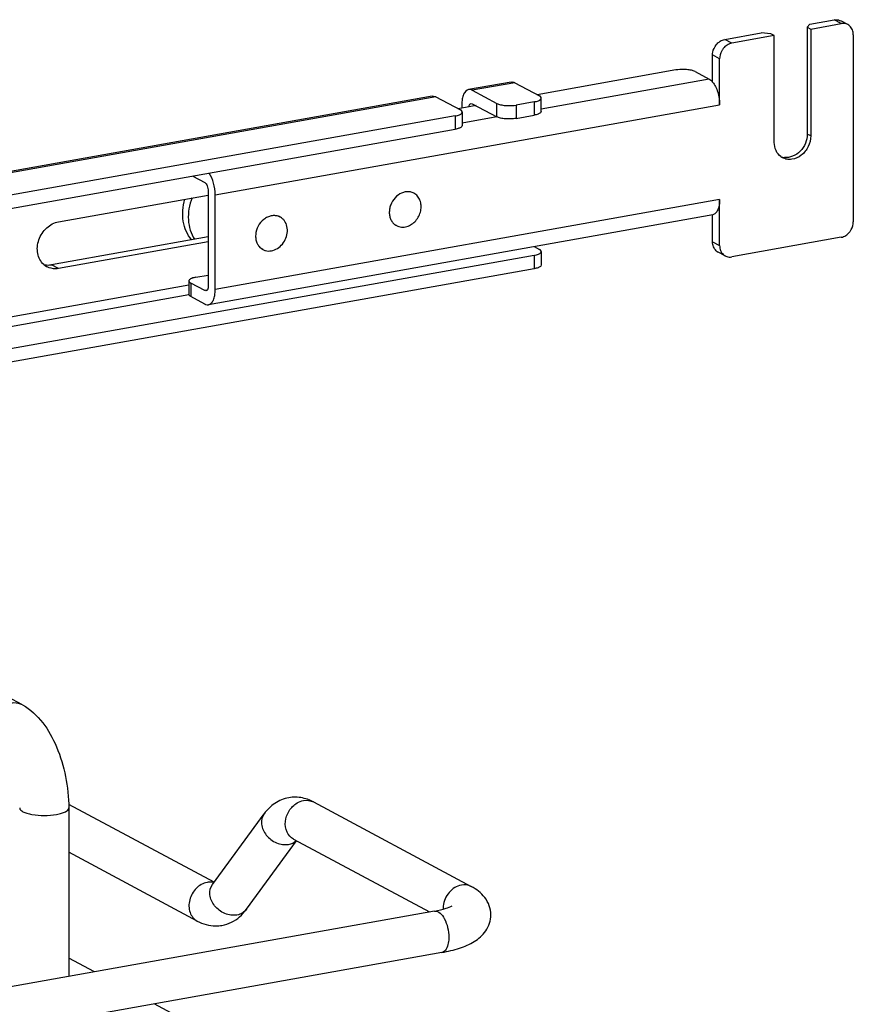
# Model space of a CAD drawing. Units: inches. Extents: x 0 to 17, y 0 to 11.
# Drawn here: x 5.6 to 6.4, y 7.9 to 8.8 of the extents above; entities that cross this region are included whole.
import ezdxf

# ---------------------------------------------------------------- set-up
doc = ezdxf.new("R2010")
doc.units = ezdxf.units.IN
doc.header["$LTSCALE"] = 0.935
doc.header["$MEASUREMENT"] = 0
doc.layers.get('0').update_dxf_attribs({"linetype": 'CONTINUOUS'})

msp = doc.modelspace()

# ---------------------------------------------------------------- linework, layer by layer
at = {"color": 7, "linetype": 'Continuous'}
for p, q in [((6.32629, 8.83074), (6.34906, 8.8348)), ((6.36184, 8.83037), (6.35527, 8.83389)), ((6.32629, 8.83074), (6.32388, 8.82796)), ((6.32388, 8.82796), (6.32388, 8.72791)), ((6.32388, 8.82796), (6.32717, 8.8262)), ((6.32717, 8.8262), (6.35564, 8.83128)), ((6.32717, 8.8262), (6.32717, 8.72615)), ((6.24657, 8.81652), (6.28073, 8.82261)), ((6.293, 8.82011), (6.25315, 8.813)), ((6.28972, 8.82187), (6.28073, 8.82261)), ((6.293, 8.82011), (6.28972, 8.82187)), ((6.293, 8.72006), (6.293, 8.82011)), ((6.36702, 8.82081), (6.36702, 8.64572)), ((6.23518, 8.77652), (6.23518, 8.80198)), ((6.24176, 8.75531), (6.24176, 8.79846)), ((6.20078, 8.78788), (6.07093, 8.76471)), ((6.21875, 8.78639), (6.2319, 8.77935)), ((6.04643, 8.77663), (6.00657, 8.76952)), ((6.01004, 8.76886), (6.03305, 8.75654)), ((6.04989, 8.77597), (6.0729, 8.76365)), ((5.97241, 8.76342), (4.69696, 8.53587)), ((5.97587, 8.76276), (5.99888, 8.75045)), ((6.07422, 8.76057), (6.07467, 8.76162)), ((6.07467, 8.74911), (6.07467, 8.76162)), ((6.01354, 8.75448), (5.9969, 8.75151)), ((6.00017, 8.75538), (6.00017, 8.75209)), ((6.00888, 8.75657), (6.01004, 8.75635)), ((6.01004, 8.75635), (6.03305, 8.74404)), ((6.06809, 8.7581), (6.05101, 8.75505)), ((5.99407, 8.7449), (4.7414, 8.52141)), ((6.0002, 8.74736), (6.00064, 8.74841)), ((6.00064, 8.74841), (6.00064, 8.73591)), ((6.05101, 8.74255), (6.06809, 8.7456)), ((6.07422, 8.74806), (6.07387, 8.74772)), ((6.07467, 8.74911), (6.07422, 8.74806)), ((4.7414, 8.5089), (5.99407, 8.73239)), ((6.0002, 8.73486), (5.99985, 8.73451)), ((6.00064, 8.73591), (6.0002, 8.73486)), ((5.74813, 8.68851), (5.7593, 8.68254)), ((5.62241, 8.64577), (5.76258, 8.67078)), ((5.76258, 8.67452), (5.76258, 8.58573)), ((5.76916, 8.58221), (5.76916, 8.67101)), ((5.95529, 8.67247), (5.95379, 8.67327)), ((6.24176, 8.62338), (6.24176, 8.66652)), ((6.23536, 8.65238), (5.76276, 8.56807)), ((5.83002, 8.65012), (5.82853, 8.65092)), ((6.23518, 8.62689), (6.23518, 8.65235)), ((5.93904, 8.64213), (5.93755, 8.64293)), ((5.76258, 8.6317), (5.61583, 8.60552)), ((6.35563, 8.63119), (6.25314, 8.6129)), ((5.76258, 8.62701), (5.62241, 8.602)), ((6.0679, 8.62251), (6.0729, 8.61983)), ((6.06809, 8.61428), (4.66738, 8.36438)), ((5.81378, 8.61978), (5.81228, 8.62058)), ((6.07422, 8.61675), (6.07467, 8.6178)), ((6.07467, 8.6178), (6.07467, 8.6053)), ((6.24694, 8.61381), (6.24036, 8.61733)), ((6.07422, 8.60424), (6.07387, 8.6039)), ((6.07467, 8.6053), (6.07422, 8.60424)), ((6.06809, 8.60178), (4.66738, 8.35187)), ((5.75096, 8.59383), (5.76258, 8.5959)), ((5.74438, 8.59031), (5.74438, 8.5778)), ((5.7593, 8.58124), (5.74615, 8.58828)), ((5.7593, 8.56873), (5.74615, 8.57577)), ((5.76045, 8.58102), (5.7593, 8.58124)), ((5.58858, 8.19326), (5.43524, 8.27534)), ((5.76807, 8.02719), (5.63189, 8.10008)), ((5.63196, 8.09685), (5.63196, 7.93913)), ((5.86117, 8.1024), (6.00911, 8.02323)), ((5.76662, 8.0252), (5.81503, 8.09137)), ((5.79845, 8.00191), (5.84541, 8.0661)), ((5.84256, 8.06762), (5.96996, 7.99943)), ((5.75231, 7.99088), (5.63196, 8.05529)), ((5.97468, 8.00027), (5.46194, 7.9088)), ((5.98161, 7.96144), (5.46887, 7.86996)), ((5.65589, 7.9434), (5.63196, 7.95621)), ((6.00911, 7.75435), (5.71204, 7.91335))]:
    msp.add_line(p, q, dxfattribs=at)
at = {"color": 9, "linetype": 'Continuous'}
for p, q in [((6.35564, 8.83128), (6.34906, 8.8348)), ((6.25315, 8.813), (6.24657, 8.81652)), ((6.24176, 8.79846), (6.23518, 8.80198)), ((6.2319, 8.77935), (6.07467, 8.7513)), ((6.04989, 8.77597), (6.01004, 8.76886)), ((5.97587, 8.76276), (4.70043, 8.53521)), ((5.76916, 8.67101), (6.24176, 8.75531)), ((6.03305, 8.74404), (6.03305, 8.75654)), ((6.05101, 8.75505), (6.05101, 8.74255)), ((6.06809, 8.7581), (6.06809, 8.7456)), ((5.99407, 8.7449), (5.99407, 8.73239)), ((6.03307, 8.74388), (6.00064, 8.7381)), ((6.32717, 8.72615), (6.32388, 8.72791)), ((6.24176, 8.66652), (5.76916, 8.58221)), ((6.23518, 8.62689), (6.24176, 8.62338)), ((6.06809, 8.61428), (6.06809, 8.60178)), ((5.62241, 8.602), (5.61583, 8.60552)), ((5.74438, 8.58624), (4.96631, 8.44743)), ((5.74615, 8.58828), (5.74615, 8.57577)), ((4.96634, 8.43883), (5.74441, 8.57765)), ((5.76145, 8.58162), (5.7593, 8.58124))]:
    msp.add_line(p, q, dxfattribs=at)
at = {"color": 7, "linetype": 'Continuous'}
for centre, radius, start, end in [((6.35756, 8.82238), 0.00906, 47.40226, 61.77288), ((6.30714, 8.71759), 0.01347, 233.64533, 241.82157), ((6.30387, 8.71944), 0.01356, 249.62672, 252.31446), ((6.30398, 8.71983), 0.01396, 252.36943, 263.72087), ((5.94976, 8.65917), 0.01472, 100.73237, 106.5904), ((5.94975, 8.66212), 0.01174, 61.85761, 70.68833), ((5.8245, 8.63981), 0.0117, 55.49363, 72.56847), ((5.94458, 8.65247), 0.01174, 232.72797, 241.82758), ((5.8195, 8.63035), 0.01203, 225.5212, 231.16935), ((5.81935, 8.63017), 0.01179, 231.17539, 235.48254), ((5.8193, 8.6301), 0.0117, 235.49363, 241.84316), ((6.24465, 8.62532), 0.00906, 227.40226, 241.77288), ((6.25122, 8.6218), 0.00906, 227.40226, 241.77288), ((5.61904, 8.61755), 0.01584, 228.17169, 241.76895), ((5.61258, 8.62369), 0.01846, 274.06909, 280.13181), ((5.84386, 8.0731), 0.03381, 88.92623, 99.89538), ((5.84181, 8.06631), 0.04096, 61.78854, 68.20047)]:
    msp.add_arc(centre, radius, start, end, dxfattribs=at)
at = {"color": 9, "linetype": 'Continuous'}
for centre, radius, start, end in [((5.76438, 8.01158), 0.0157, 92.63632, 100.13562), ((6.00376, 8.00277), 0.02105, 174.3361, 179.96401), ((6.00275, 8.00279), 0.02003, 179.99893, 182.00784)]:
    msp.add_arc(centre, radius, start, end, dxfattribs=at)
at = {"color": 7, "linetype": 'Continuous'}
for points, knots in [([(6.34906, 8.8348), (6.3496, 8.8349), (6.3517, 8.83511), (6.35389, 8.83463), (6.35527, 8.83389)], [0, 0, 0, 0, 0.259022, 1, 1, 1, 1]), ([(6.36184, 8.83037), (6.36138, 8.83061), (6.35943, 8.83145), (6.35721, 8.83156), (6.35564, 8.83128)], [0, 0, 0, 0, 0.246251, 1, 1, 1, 1]), ([(6.36702, 8.82081), (6.36702, 8.82238), (6.36651, 8.82545), (6.36476, 8.82807), (6.36369, 8.82906)], [0, 0, 0, 0, 0.518299, 1, 1, 1, 1]), ([(6.23852, 8.81142), (6.23955, 8.81273), (6.24196, 8.81498), (6.24503, 8.81624), (6.24657, 8.81652)], [0, 0, 0, 0, 0.516107, 1, 1, 1, 1]), ([(6.23518, 8.80198), (6.23518, 8.80281), (6.23549, 8.80618), (6.23695, 8.80942), (6.23852, 8.81142)], [0, 0, 0, 0, 0.245983, 1, 1, 1, 1]), ([(6.24509, 8.8079), (6.24456, 8.80722), (6.24271, 8.80441), (6.24176, 8.80097), (6.24176, 8.79846)], [0, 0, 0, 0, 0.254362, 1, 1, 1, 1]), ([(6.25315, 8.813), (6.25161, 8.81272), (6.24853, 8.81146), (6.24612, 8.80921), (6.24509, 8.8079)], [0, 0, 0, 0, 0.483893, 1, 1, 1, 1]), ([(6.21076, 8.78828), (6.20992, 8.78835), (6.20659, 8.78852), (6.20323, 8.78831), (6.20078, 8.78788)], [0, 0, 0, 0, 0.254576, 1, 1, 1, 1]), ([(6.21875, 8.78639), (6.21769, 8.78695), (6.21503, 8.78777), (6.21231, 8.78816), (6.21076, 8.78828)], [0, 0, 0, 0, 0.435204, 1, 1, 1, 1]), ([(6.2319, 8.77935), (6.23218, 8.7792), (6.23342, 8.77843), (6.23447, 8.77739), (6.23518, 8.77652)], [0, 0, 0, 0, 0.225682, 1, 1, 1, 1]), ([(6.00657, 8.76952), (6.00447, 8.76914), (6.00175, 8.7657), (6.00045, 8.76052), (6.00017, 8.75717), (6.00017, 8.75538)], [0, 0, 0, 0, 0.391067, 0.671162, 1, 1, 1, 1]), ([(6.01004, 8.76886), (6.00975, 8.76901), (6.00867, 8.7695), (6.00742, 8.76967), (6.00657, 8.76952)], [0, 0, 0, 0, 0.271293, 1, 1, 1, 1]), ([(6.04643, 8.77663), (6.04728, 8.77678), (6.04853, 8.77662), (6.04961, 8.77612), (6.04989, 8.77597)], [0, 0, 0, 0, 0.728706, 1, 1, 1, 1]), ([(6.23518, 8.77652), (6.23623, 8.77525), (6.2381, 8.77222), (6.24083, 8.76521), (6.24176, 8.75929), (6.24176, 8.75531)], [0, 0, 0, 0, 0.21886, 0.47014, 1, 1, 1, 1]), ([(5.97241, 8.76342), (5.97326, 8.76357), (5.97451, 8.76341), (5.97559, 8.76292), (5.97587, 8.76276)], [0, 0, 0, 0, 0.728706, 1, 1, 1, 1]), ([(6.06809, 8.7581), (6.0694, 8.75834), (6.07154, 8.75886), (6.07363, 8.75989), (6.07422, 8.76057)], [0, 0, 0, 0, 0.59879, 1, 1, 1, 1]), ([(6.07467, 8.76162), (6.07467, 8.7618), (6.07444, 8.76273), (6.07356, 8.7633), (6.0729, 8.76365)], [0, 0, 0, 0, 0.195553, 1, 1, 1, 1]), ([(6.00064, 8.74841), (6.00065, 8.7486), (6.00042, 8.74952), (5.99954, 8.7501), (5.99888, 8.75045)], [0, 0, 0, 0, 0.195553, 1, 1, 1, 1]), ([(6.00684, 8.75329), (6.0069, 8.75372), (6.00714, 8.75497), (6.008, 8.75642), (6.00888, 8.75657)], [0, 0, 0, 0, 0.327631, 1, 1, 1, 1]), ([(6.03305, 8.75654), (6.0341, 8.75598), (6.03676, 8.75516), (6.03949, 8.75478), (6.04103, 8.75465)], [0, 0, 0, 0, 0.435204, 1, 1, 1, 1]), ([(6.04103, 8.75465), (6.04188, 8.75458), (6.04521, 8.75441), (6.04856, 8.75462), (6.05101, 8.75505)], [0, 0, 0, 0, 0.254576, 1, 1, 1, 1]), ([(5.99407, 8.7449), (5.99538, 8.74513), (5.99752, 8.74565), (5.99961, 8.74669), (6.0002, 8.74736)], [0, 0, 0, 0, 0.59879, 1, 1, 1, 1]), ([(6.04103, 8.74214), (6.03949, 8.74227), (6.03676, 8.74266), (6.0341, 8.74347), (6.03305, 8.74404)], [0, 0, 0, 0, 0.564796, 1, 1, 1, 1]), ([(6.05101, 8.74255), (6.05023, 8.74241), (6.04693, 8.74196), (6.04357, 8.74193), (6.04103, 8.74214)], [0, 0, 0, 0, 0.236997, 1, 1, 1, 1]), ([(6.07387, 8.74772), (6.07321, 8.74716), (6.07128, 8.74629), (6.06928, 8.74581), (6.06809, 8.7456)], [0, 0, 0, 0, 0.417693, 1, 1, 1, 1]), ([(5.99985, 8.73451), (5.99919, 8.73396), (5.99726, 8.73308), (5.99525, 8.7326), (5.99407, 8.73239)], [0, 0, 0, 0, 0.417693, 1, 1, 1, 1]), ([(6.32717, 8.72615), (6.32717, 8.72272), (6.32542, 8.71576), (6.31896, 8.70762), (6.31117, 8.70401), (6.30492, 8.70406), (6.30206, 8.70503), (6.30078, 8.70572)], [0, 0, 0, 0, 0.263123, 0.52799, 0.773584, 0.88854, 1, 1, 1, 1]), ([(6.32388, 8.72791), (6.32388, 8.72499), (6.32262, 8.71905), (6.31772, 8.71159), (6.31067, 8.7066), (6.30504, 8.70566), (6.30245, 8.70595)], [0, 0, 0, 0, 0.257752, 0.519957, 0.770171, 1, 1, 1, 1]), ([(6.29915, 8.70674), (6.29721, 8.70817), (6.29396, 8.71233), (6.293, 8.71745), (6.293, 8.72006)], [0, 0, 0, 0, 0.480197, 1, 1, 1, 1]), ([(5.76916, 8.67101), (5.76916, 8.67472), (5.76811, 8.68181), (5.76531, 8.6885), (5.76334, 8.69123)], [0, 0, 0, 0, 0.524226, 1, 1, 1, 1]), ([(5.7593, 8.68254), (5.7598, 8.68227), (5.76074, 8.6813), (5.76212, 8.67865), (5.76258, 8.6762), (5.76258, 8.67452)], [0, 0, 0, 0, 0.190723, 0.437115, 1, 1, 1, 1]), ([(5.74742, 8.66807), (5.74612, 8.66479), (5.74422, 8.65803), (5.74363, 8.64772), (5.74535, 8.63794), (5.74807, 8.63204), (5.74977, 8.62941)], [0, 0, 0, 0, 0.264154, 0.520584, 0.766106, 1, 1, 1, 1]), ([(5.94556, 8.67328), (5.94316, 8.67257), (5.93857, 8.66986), (5.93463, 8.66452), (5.93278, 8.65954), (5.93216, 8.65566), (5.93234, 8.65187), (5.93302, 8.64946), (5.93349, 8.64835)], [0, 0, 0, 0, 0.243623, 0.501709, 0.631774, 0.759185, 0.882229, 1, 1, 1, 1]), ([(5.95357, 8.67322), (5.95254, 8.67357), (5.95035, 8.674), (5.94812, 8.67385), (5.94702, 8.67364)], [0, 0, 0, 0, 0.491687, 1, 1, 1, 1]), ([(5.94877, 8.64131), (5.95033, 8.64178), (5.95338, 8.64325), (5.95722, 8.64667), (5.96013, 8.65104), (5.96187, 8.65599), (5.96227, 8.66107), (5.96127, 8.66585), (5.95893, 8.66987), (5.95657, 8.67179), (5.95529, 8.67247)], [0, 0, 0, 0, 0.124112, 0.254516, 0.388352, 0.521732, 0.650898, 0.773365, 0.888908, 1, 1, 1, 1]), ([(5.74699, 8.62891), (5.74497, 8.63128), (5.74156, 8.63678), (5.73881, 8.64628), (5.73843, 8.65659), (5.73975, 8.6635), (5.74078, 8.66689)], [0, 0, 0, 0, 0.233142, 0.47764, 0.734047, 1, 1, 1, 1]), ([(6.24176, 8.66652), (6.24176, 8.66473), (6.24151, 8.6614), (6.2403, 8.657), (6.23835, 8.65374), (6.23632, 8.65255), (6.23536, 8.65238)], [0, 0, 0, 0, 0.325017, 0.601777, 0.822257, 1, 1, 1, 1]), ([(5.82171, 8.65128), (5.82046, 8.65104), (5.81797, 8.65021), (5.8134, 8.64735), (5.80891, 8.64191), (5.80687, 8.63516), (5.80702, 8.62977), (5.80771, 8.62723), (5.8082, 8.62606)], [0, 0, 0, 0, 0.118377, 0.24227, 0.499975, 0.757695, 0.881605, 1, 1, 1, 1]), ([(5.81378, 8.61978), (5.81457, 8.61935), (5.81628, 8.61868), (5.82, 8.61813), (5.82494, 8.61906), (5.83022, 8.62239), (5.83431, 8.62742), (5.83669, 8.63348), (5.83704, 8.63977), (5.8355, 8.64464), (5.83327, 8.64772), (5.83187, 8.64894), (5.83113, 8.64945)], [0, 0, 0, 0, 0.056464, 0.113841, 0.23352, 0.362126, 0.497078, 0.632776, 0.763293, 0.8851, 0.943212, 1, 1, 1, 1]), ([(5.828, 8.65097), (5.827, 8.65129), (5.82489, 8.65165), (5.82276, 8.65149), (5.82171, 8.65128)], [0, 0, 0, 0, 0.491882, 1, 1, 1, 1]), ([(5.60848, 8.60575), (5.60559, 8.60833), (5.60262, 8.61417), (5.60229, 8.62244), (5.60417, 8.63115), (5.61026, 8.64065), (5.6183, 8.64504), (5.62241, 8.64577)], [0, 0, 0, 0, 0.229895, 0.356261, 0.488023, 0.752903, 1, 1, 1, 1]), ([(5.93349, 8.64835), (5.93393, 8.64732), (5.93504, 8.64538), (5.93661, 8.64379), (5.93748, 8.64313)], [0, 0, 0, 0, 0.508252, 1, 1, 1, 1]), ([(5.93904, 8.64213), (5.94047, 8.64136), (5.94376, 8.64041), (5.94714, 8.64083), (5.94877, 8.64131)], [0, 0, 0, 0, 0.488171, 1, 1, 1, 1]), ([(6.36369, 8.63628), (6.36422, 8.63696), (6.36608, 8.63977), (6.36702, 8.64321), (6.36702, 8.64572)], [0, 0, 0, 0, 0.254362, 1, 1, 1, 1]), ([(6.35563, 8.63119), (6.35717, 8.63146), (6.36025, 8.63273), (6.36266, 8.63497), (6.36369, 8.63628)], [0, 0, 0, 0, 0.483893, 1, 1, 1, 1]), ([(5.8082, 8.62606), (5.80837, 8.62565), (5.80911, 8.62409), (5.81016, 8.62267), (5.81107, 8.62177)], [0, 0, 0, 0, 0.25618, 1, 1, 1, 1]), ([(6.23852, 8.61865), (6.23744, 8.61963), (6.2357, 8.62226), (6.23518, 8.62532), (6.23518, 8.62689)], [0, 0, 0, 0, 0.481701, 1, 1, 1, 1]), ([(6.24176, 8.62338), (6.24176, 8.62181), (6.24227, 8.61874), (6.24402, 8.61612), (6.24509, 8.61513)], [0, 0, 0, 0, 0.518299, 1, 1, 1, 1]), ([(6.06809, 8.61428), (6.0694, 8.61452), (6.07154, 8.61504), (6.07363, 8.61608), (6.07422, 8.61675)], [0, 0, 0, 0, 0.59879, 1, 1, 1, 1]), ([(6.07467, 8.6178), (6.07467, 8.61798), (6.07444, 8.61891), (6.07356, 8.61948), (6.0729, 8.61983)], [0, 0, 0, 0, 0.195553, 1, 1, 1, 1]), ([(6.24694, 8.61381), (6.2474, 8.61357), (6.24935, 8.61273), (6.25158, 8.61262), (6.25314, 8.6129)], [0, 0, 0, 0, 0.246251, 1, 1, 1, 1]), ([(5.62241, 8.602), (5.62146, 8.60183), (5.61778, 8.60145), (5.61396, 8.6023), (5.61155, 8.6036)], [0, 0, 0, 0, 0.258955, 1, 1, 1, 1]), ([(6.07387, 8.6039), (6.07321, 8.60334), (6.07128, 8.60247), (6.06928, 8.60199), (6.06809, 8.60178)], [0, 0, 0, 0, 0.417693, 1, 1, 1, 1]), ([(5.75096, 8.59383), (5.74965, 8.59359), (5.74751, 8.59307), (5.74542, 8.59203), (5.74483, 8.59136)], [0, 0, 0, 0, 0.598792, 1, 1, 1, 1]), ([(5.74438, 8.59031), (5.74438, 8.59013), (5.74461, 8.5892), (5.74549, 8.58863), (5.74615, 8.58828)], [0, 0, 0, 0, 0.19555, 1, 1, 1, 1]), ([(5.74483, 8.59136), (5.74476, 8.59128), (5.74453, 8.59097), (5.74439, 8.59059), (5.74438, 8.59031)], [0, 0, 0, 0, 0.279985, 1, 1, 1, 1]), ([(5.76258, 8.58573), (5.76258, 8.58513), (5.76249, 8.58346), (5.76161, 8.58123), (5.76045, 8.58102)], [0, 0, 0, 0, 0.336306, 1, 1, 1, 1]), ([(5.74615, 8.57577), (5.74588, 8.57591), (5.74512, 8.57637), (5.74438, 8.57719), (5.74438, 8.5778)], [0, 0, 0, 0, 0.32647, 1, 1, 1, 1]), ([(5.76276, 8.56807), (5.76372, 8.56825), (5.76575, 8.56943), (5.76771, 8.57269), (5.76892, 8.57709), (5.76916, 8.58042), (5.76916, 8.58221)], [0, 0, 0, 0, 0.177691, 0.398189, 0.67496, 1, 1, 1, 1]), ([(5.7593, 8.56873), (5.75958, 8.56858), (5.76066, 8.56808), (5.76191, 8.56792), (5.76276, 8.56807)], [0, 0, 0, 0, 0.271565, 1, 1, 1, 1]), ([(5.58858, 8.19326), (5.60339, 8.18534), (5.61957, 8.16101), (5.62984, 8.12641), (5.63196, 8.1067), (5.63196, 8.09685)], [0, 0, 0, 0, 0.461635, 0.729406, 1, 1, 1, 1]), ([(5.83805, 8.10641), (5.83343, 8.1056), (5.8245, 8.10191), (5.81777, 8.09513), (5.81503, 8.09137)], [0, 0, 0, 0, 0.501896, 1, 1, 1, 1]), ([(6.02745, 7.99669), (6.02745, 8.00249), (6.02316, 8.0139), (6.01384, 8.02069), (6.00911, 8.02323)], [0, 0, 0, 0, 0.519181, 1, 1, 1, 1]), ([(5.97468, 8.00027), (5.97831, 8.00092), (5.98391, 8.00222), (5.98937, 8.00424), (5.99113, 8.00531)], [0, 0, 0, 0, 0.641718, 1, 1, 1, 1]), ([(5.98161, 7.96144), (5.98718, 7.96243), (5.99759, 7.96488), (6.01203, 7.97096), (6.02394, 7.98101), (6.02745, 7.9914), (6.02745, 7.99669)], [0, 0, 0, 0, 0.271646, 0.511719, 0.746396, 1, 1, 1, 1]), ([(5.75231, 7.99088), (5.75751, 7.9881), (5.76554, 7.98585), (5.77346, 7.98653), (5.77544, 7.98687)], [0, 0, 0, 0, 0.746378, 1, 1, 1, 1])]:
    msp.add_open_spline(points, degree=3, knots=knots, dxfattribs=at)
for points in [[(5.60837, 8.60578), (5.61016, 8.6053), (5.61205, 8.60515), (5.61389, 8.60528)], [(5.85702, 8.10434), (5.85306, 8.10592), (5.84875, 8.10683), (5.84449, 8.10691)], [(5.77544, 7.98687), (5.78148, 7.98794), (5.78737, 7.99088), (5.79203, 7.99489)], [(5.79203, 7.99489), (5.79443, 7.99696), (5.79658, 7.99935), (5.79845, 8.00191)]]:
    msp.add_open_spline(points, degree=3, dxfattribs=at)
at = {"color": 9, "linetype": 'Continuous'}
for points, knots in [([(5.58858, 8.19326), (5.58617, 8.19455), (5.58235, 8.19541), (5.57866, 8.19503), (5.57772, 8.19486)], [0, 0, 0, 0, 0.741209, 1, 1, 1, 1]), ([(5.58594, 8.09685), (5.58594, 8.09529), (5.58887, 8.09312), (5.59291, 8.09167), (5.59963, 8.09011), (5.60894, 8.08948), (5.61667, 8.09002), (5.62046, 8.0907)], [0, 0, 0, 0, 0.128441, 0.236048, 0.369688, 0.684753, 1, 1, 1, 1]), ([(5.62046, 8.0907), (5.62207, 8.09098), (5.625, 8.09167), (5.62904, 8.09312), (5.63197, 8.09529), (5.63196, 8.09685)], [0, 0, 0, 0, 0.36141, 0.652618, 1, 1, 1, 1]), ([(5.84256, 8.06762), (5.83991, 8.06904), (5.83537, 8.07414), (5.83411, 8.08439), (5.83766, 8.09448), (5.84285, 8.09973), (5.84587, 8.10151)], [0, 0, 0, 0, 0.224369, 0.471572, 0.737651, 1, 1, 1, 1]), ([(5.81503, 8.09137), (5.81307, 8.08871), (5.81139, 8.08107), (5.81646, 8.07055), (5.82599, 8.06333), (5.83419, 8.06207), (5.83792, 8.06273)], [0, 0, 0, 0, 0.222326, 0.475076, 0.745572, 1, 1, 1, 1]), ([(5.76161, 8.02703), (5.7578, 8.02635), (5.75036, 8.02202), (5.7443, 8.0112), (5.74415, 7.99899), (5.74923, 7.99253), (5.75231, 7.99088)], [0, 0, 0, 0, 0.251224, 0.519747, 0.77372, 1, 1, 1, 1]), ([(5.78951, 7.99656), (5.78578, 7.9959), (5.77757, 7.99716), (5.76805, 8.00438), (5.76298, 8.0149), (5.76466, 8.02254), (5.76662, 8.0252)], [0, 0, 0, 0, 0.254391, 0.524984, 0.777739, 1, 1, 1, 1]), ([(5.9998, 8.02459), (5.99544, 8.02382), (5.98709, 8.01847), (5.98328, 8.00952), (5.98282, 8.00485)], [0, 0, 0, 0, 0.485515, 1, 1, 1, 1]), ([(5.79845, 8.00191), (5.79692, 7.99982), (5.79383, 7.99762), (5.79042, 7.99672), (5.78951, 7.99656)], [0, 0, 0, 0, 0.737463, 1, 1, 1, 1]), ([(5.97468, 8.00027), (5.97844, 8.00094), (5.98425, 7.99382), (5.98713, 7.98495), (5.988, 7.9787), (5.988, 7.97558)], [0, 0, 0, 0, 0.38489, 0.685194, 1, 1, 1, 1]), ([(5.988, 7.97558), (5.988, 7.97379), (5.98774, 7.96877), (5.98509, 7.96206), (5.98161, 7.96144)], [0, 0, 0, 0, 0.336175, 1, 1, 1, 1])]:
    msp.add_open_spline(points, degree=3, knots=knots, dxfattribs=at)
for points in [[(5.84587, 8.10151), (5.84771, 8.10259), (5.84976, 8.1034), (5.85187, 8.10377)], [(5.85187, 8.10377), (5.85495, 8.10432), (5.85841, 8.10388), (5.86117, 8.1024)], [(5.83792, 8.06273), (5.84056, 8.0632), (5.84321, 8.0644), (5.84519, 8.06621)], [(5.76782, 8.02686), (5.76647, 8.02719), (5.76505, 8.02732), (5.76365, 8.02726)], [(6.00911, 8.02323), (6.00634, 8.02471), (6.00289, 8.02515), (5.9998, 8.02459)]]:
    msp.add_open_spline(points, degree=3, dxfattribs=at)

doc.saveas('drawing.dxf')
